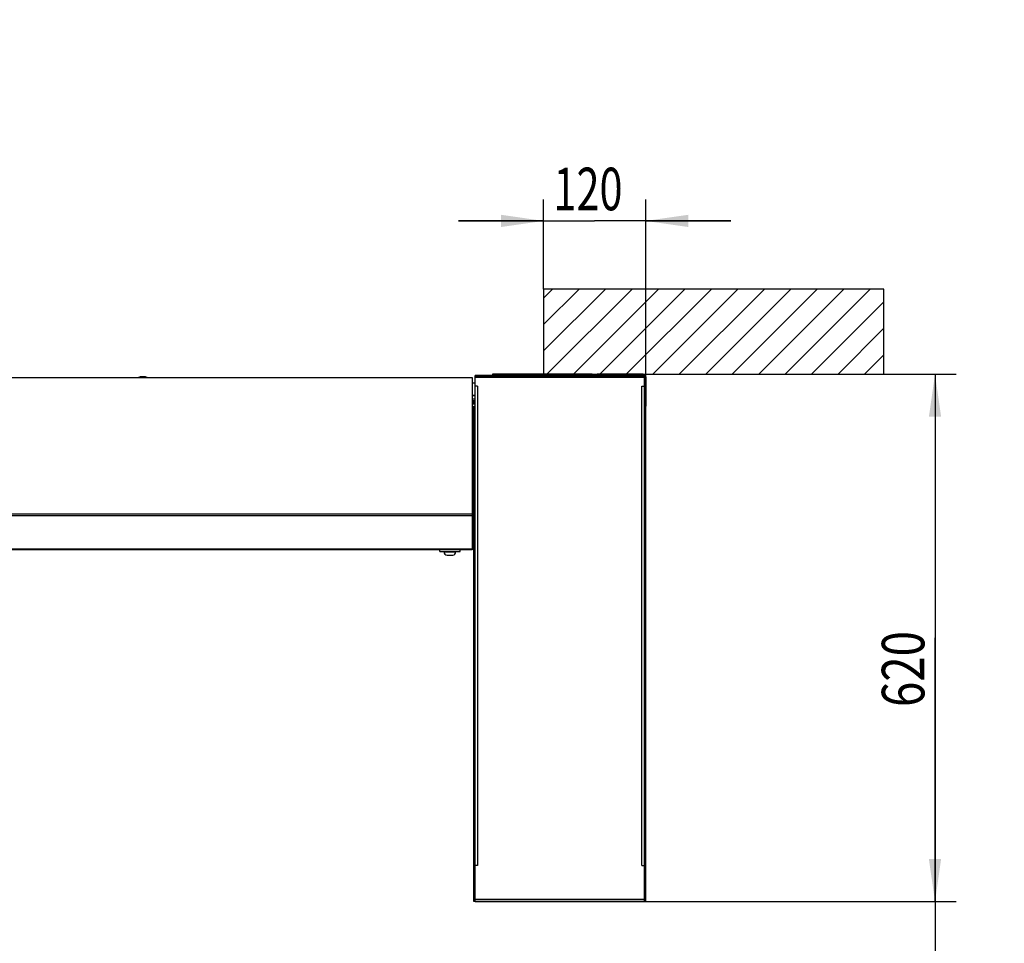
# Model space of a CAD drawing. Units: millimetres. Extents: x 0 to 210, y 0 to 297.
# Drawn here: x 71 to 117, y 89 to 132 of the extents above; entities that cross this region are included whole.
import ezdxf

# ---------------------------------------------------------------- set-up
doc = ezdxf.new("R2010")
doc.units = ezdxf.units.MM
doc.header["$LTSCALE"] = 19.36
doc.layers.get('0').update_dxf_attribs({"linetype": 'CONTINUOUS'})
doc.layers.add('COSMETIC_WALL', color=7, linetype='CONTINUOUS')
doc.layers.add('DIMENSIONS', color=7, linetype='CONTINUOUS')
doc.styles.get("Standard").update_dxf_attribs({"font": 'txt', "width": 0.7})
doc.dimstyles.new('DIMSTYLE_1', dxfattribs={"dimtxt": 2, "dimasz": 2, "dimexe": 0.18, "dimexo": 0.0625, "dimgap": 0.09, "dimtad": 1, "dimdec": 3, "dimlfac": 25, "dimdsep": 46, "dimtxsty": 'Standard', "dimblk": '_FILLED', "dimblk1": '_FILLED', "dimblk2": '_FILLED', "dimcen": 0.09, "dimclrt": 5, "dimadec": 0, "dimazin": 0, "dimtp": 0.8, "dimtm": 0.8, "dimtfac": 1, "dimtdec": 3, "dimtofl": 0, "dimtmove": 0, "dimatfit": 3, "dimldrblk": '_FILLED', "dimfxl": 0, "dimtolj": 1, "dimarcsym": 0})
doc.dimstyles.new('DIMSTYLE_2', dxfattribs={"dimtxt": 2, "dimasz": 2, "dimexe": 0.18, "dimexo": 0.0625, "dimgap": 0.09, "dimtad": 1, "dimdec": 3, "dimlfac": 25, "dimdsep": 46, "dimtxsty": 'Standard', "dimblk": '_FILLED', "dimblk1": '_FILLED', "dimblk2": '_FILLED', "dimcen": 0.09, "dimclrt": 5, "dimadec": 0, "dimazin": 0, "dimtp": 0.3, "dimtm": 0.3, "dimtfac": 1, "dimtdec": 3, "dimtofl": 0, "dimtmove": 0, "dimatfit": 3, "dimldrblk": '_FILLED', "dimfxl": 0, "dimtolj": 1, "dimarcsym": 0})
doc.dimstyles.new('DIMSTYLE_3', dxfattribs={"dimtxt": 2, "dimasz": 2, "dimexe": 0.18, "dimexo": 0.0625, "dimgap": 0.09, "dimtad": 1, "dimdec": 3, "dimlfac": 25, "dimdsep": 46, "dimtxsty": 'Standard', "dimblk": '_FILLED', "dimblk1": '_FILLED', "dimblk2": '_FILLED', "dimcen": 0.09, "dimclrt": 5, "dimadec": 0, "dimazin": 0, "dimtp": 1.2, "dimtm": 1.2, "dimtfac": 1, "dimtdec": 3, "dimtofl": 0, "dimtmove": 0, "dimatfit": 3, "dimldrblk": '_FILLED', "dimfxl": 0, "dimtolj": 1, "dimarcsym": 0})
doc.dimstyles.new('DIMSTYLE_4', dxfattribs={"dimtxt": 2, "dimasz": 2, "dimexe": 0.18, "dimexo": 0.0625, "dimgap": 0.09, "dimtad": 1, "dimdec": 3, "dimlfac": 25, "dimdsep": 46, "dimtxsty": 'Standard', "dimblk": '_FILLED', "dimblk1": '_FILLED', "dimblk2": '_FILLED', "dimcen": 0.09, "dimclrt": 5, "dimadec": 0, "dimazin": 0, "dimtp": 0.5, "dimtm": 0.5, "dimtfac": 1, "dimtdec": 3, "dimtofl": 0, "dimtmove": 0, "dimatfit": 3, "dimldrblk": '_FILLED', "dimfxl": 0, "dimtolj": 1, "dimarcsym": 0})
doc.dimstyles.new('DIMSTYLE_5', dxfattribs={"dimtxt": 2, "dimasz": 2, "dimexe": 0.18, "dimexo": 0.0625, "dimgap": 0.09, "dimtad": 1, "dimdec": 0, "dimlfac": 25, "dimdsep": 46, "dimtxsty": 'Standard', "dimblk": '_FILLED', "dimblk1": '_FILLED', "dimblk2": '_FILLED', "dimcen": 0.09, "dimclrt": 5, "dimadec": 0, "dimazin": 0, "dimtp": 0.5, "dimtm": 0.5, "dimtfac": 1, "dimtdec": 0, "dimtofl": 0, "dimtmove": 0, "dimatfit": 3, "dimldrblk": '_FILLED', "dimfxl": 0, "dimtolj": 1, "dimarcsym": 0})
doc.dimstyles.new('DIMSTYLE_6', dxfattribs={"dimtxt": 2, "dimasz": 2, "dimexe": 0.18, "dimexo": 0.0625, "dimgap": 0.09, "dimtad": 1, "dimdec": 0, "dimlfac": 25, "dimdsep": 46, "dimtxsty": 'Standard', "dimblk": '_FILLED', "dimblk1": '_FILLED', "dimblk2": '_FILLED', "dimcen": 0.09, "dimclrt": 5, "dimadec": 0, "dimazin": 0, "dimtp": 0.8, "dimtm": 0.8, "dimtfac": 1, "dimtdec": 0, "dimtofl": 0, "dimtmove": 0, "dimatfit": 3, "dimldrblk": '_FILLED', "dimfxl": 0, "dimtolj": 1, "dimarcsym": 0})
doc.dimstyles.new('DIMSTYLE_7', dxfattribs={"dimtxt": 2, "dimasz": 2, "dimexe": 0.18, "dimexo": 0.0625, "dimgap": 0.09, "dimtad": 1, "dimdec": 3, "dimlfac": 25, "dimdsep": 46, "dimtxsty": 'Standard', "dimblk": '_FILLED', "dimblk1": '_FILLED', "dimblk2": '_FILLED', "dimcen": 0.09, "dimadec": 0, "dimazin": 0, "dimtp": 1.2, "dimtm": 1.2, "dimtfac": 1, "dimtdec": 3, "dimtofl": 0, "dimtmove": 0, "dimatfit": 3, "dimldrblk": '_FILLED', "dimfxl": 0, "dimtolj": 1, "dimarcsym": 0})

# ---------------------------------------------------------------- blocks, each defined once
blk = doc.blocks.new('_FILLED')
at = {"color": 0, "linetype": 'ByBlock'}
blk.add_solid([(0, 0), (-1, 0.14375), (-1, -0.14375)], dxfattribs=at)
blk = doc.blocks.new('*D')
at = {"layer": 'DIMENSIONS', "color": 2, "linetype": 'CONTINUOUS'}
for p, q in [((114.804, 226.826), (114.804, 241.931)), ((127.754, 234.286), (113.804, 234.286)), ((126.496, 234.286), (113.804, 234.286)), ((114.804, 234.286), (114.804, 226.826)), ((114.804, 234.286), (114.804, 226.826)), ((146.784, 234.286), (155.084, 234.286)), ((154.084, 234.286), (154.084, 221.586)), ((188.86, 233.366), (162.82, 233.366)), ((163.82, 233.366), (163.82, 226.366)), ((188.82, 233.366), (205.942, 233.366)), ((204.942, 233.366), (204.942, 223.917)), ((114.804, 219.366), (114.804, 226.826)), ((114.804, 219.366), (114.804, 226.826)), ((163.82, 219.366), (163.82, 226.366)), ((204.942, 214.468), (204.942, 223.917)), ((154.084, 208.886), (154.084, 221.586)), ((92.332, 219.366), (85.402, 219.366)), ((86.402, 219.366), (86.402, 213.656)), ((121.984, 219.366), (113.804, 219.366)), ((121.984, 219.366), (113.804, 219.366)), ((169.69, 219.366), (162.82, 219.366)), ((173, 219.366), (162.82, 219.366)), ((163.82, 219.366), (163.82, 179.366)), ((188.111, 214.468), (205.942, 214.468)), ((86.402, 207.946), (86.402, 213.656)), ((146.784, 208.886), (155.084, 208.886)), ((92.392, 207.946), (85.402, 207.946)), ((95.212, 179.378), (106.012, 179.378)), ((105.012, 179.378), (105.012, 159.372)), ((163.82, 139.366), (163.82, 179.366)), ((105.012, 139.366), (105.012, 159.372)), ((112.012, 139.366), (104.012, 139.366)), ((165.82, 139.366), (162.82, 139.366)), ((33.212, 115.583), (33.212, 123.943)), ((35.612, 119.743), (35.612, 123.943)), ((95.612, 119.743), (95.612, 123.943)), ((100.412, 114.243), (100.412, 123.943)), ((33.212, 122.943), (29.212, 122.943)), ((29.212, 122.943), (34.412, 122.943)), ((41.733, 122.943), (34.412, 122.943)), ((35.612, 122.943), (41.733, 122.943)), ((95.612, 122.943), (91.612, 122.943)), ((91.612, 122.943), (98.012, 122.943)), ((104.412, 122.943), (98.012, 122.943)), ((100.412, 122.943), (104.412, 122.943)), ((19.212, 115.743), (19.212, 119.743)), ((19.212, 119.743), (19.212, 111.613)), ((19.212, 115.743), (19.212, 119.743)), ((19.212, 119.743), (19.212, 111.613)), ((19.612, 115.743), (18.212, 115.743)), ((19.612, 115.743), (18.212, 115.743)), ((111.612, 115.743), (115.012, 115.743)), ((111.612, 115.743), (115.012, 115.743)), ((114.012, 115.743), (114.012, 103.353)), ((114.012, 115.743), (114.012, 103.353)), ((19.212, 103.483), (19.212, 111.613)), ((19.212, 99.344), (19.212, 111.613)), ((33.212, 107.483), (18.212, 107.483)), ((33.212, 107.483), (18.212, 107.483)), ((19.212, 107.483), (19.212, 103.483)), ((19.212, 107.483), (19.212, 99.344)), ((114.012, 90.963), (114.012, 103.353)), ((114.012, 103.353), (114.012, 83.137)), ((114.012, 90.963), (114.012, 103.353)), ((92.392, 90.963), (115.012, 90.963)), ((100.352, 90.963), (115.012, 90.963)), ((33.212, 68.511), (33.212, 78.331)), ((35.612, 74.131), (35.612, 78.331)), ((35.612, 74.131), (35.612, 78.331)), ((95.612, 74.131), (95.612, 78.331)), ((33.212, 77.331), (27.069, 77.331)), ((27.069, 77.331), (34.412, 77.331)), ((39.612, 77.331), (34.412, 77.331)), ((35.612, 77.331), (39.612, 77.331)), ((35.612, 77.331), (65.612, 77.331)), ((95.612, 77.331), (65.612, 77.331)), ((95.612, 70.131), (113.012, 70.131)), ((112.012, 70.131), (112.012, 57.871)), ((112.012, 45.611), (112.012, 57.871)), ((96.851, 45.611), (113.012, 45.611))]:
    blk.add_line(p, q, dxfattribs=at)
at = {"layer": 'DIMENSIONS', "color": 6, "linetype": 'CONTINUOUS'}
for p, q in [((31.315, 219.366), (24.332, 219.366)), ((25.332, 219.366), (25.332, 179.366)), ((91.225, 219.366), (37.108, 219.366)), ((25.332, 139.366), (25.332, 179.366)), ((35.492, 139.366), (24.332, 139.366))]:
    blk.add_line(p, q, dxfattribs=at)
at = {"layer": 'DIMENSIONS', "color": 2, "linetype": 'CONTINUOUS', "xscale": 2, "yscale": 2, "zscale": 2}
for p, rotation in [((114.804, 234.286), 90), ((114.804, 234.286), 90), ((154.084, 234.286), 90), ((163.82, 233.366), 90), ((204.942, 233.366), 90), ((114.804, 219.366), 270), ((114.804, 219.366), 270), ((163.82, 219.366), 270), ((86.402, 219.366), 90), ((163.82, 219.366), 90), ((204.942, 214.468), 270), ((154.084, 208.886), 270), ((86.402, 207.946), 270), ((105.012, 179.378), 90), ((105.012, 139.366), 270), ((163.82, 139.366), 270), ((35.612, 122.943), 180), ((100.412, 122.943), 180), ((19.212, 115.743), 270), ((19.212, 115.743), 270), ((114.012, 115.743), 90), ((114.012, 115.743), 90), ((19.212, 107.483), 90), ((19.212, 107.483), 90), ((114.012, 90.963), 270), ((114.012, 90.963), 270), ((35.612, 77.331), 180), ((35.612, 77.331), 180), ((112.012, 70.131), 90), ((112.012, 45.611), 270)]:
    blk.add_blockref('_FILLED', p, dxfattribs=dict(at, rotation=rotation))
at = {"layer": 'DIMENSIONS', "color": 6, "linetype": 'CONTINUOUS', "xscale": 2, "yscale": 2, "zscale": 2}
for p, rotation in [((25.332, 219.366), 90), ((25.332, 139.366), 270)]:
    blk.add_blockref('_FILLED', p, dxfattribs=dict(at, rotation=rotation))
at = {"layer": 'DIMENSIONS', "color": 2, "linetype": 'CONTINUOUS', "xscale": 2, "yscale": 2, "zscale": 2}
for p in [(33.212, 122.943), (95.612, 122.943), (33.212, 77.331), (95.612, 77.331)]:
    blk.add_blockref('_FILLED', p, dxfattribs=at)
at = {"layer": 'DIMENSIONS', "color": 5, "linetype": 'CONTINUOUS'}
for s, width, p in [('[100]', 0.6, (114.304, 235.931)), ('350', 0.738095, (163.32, 224.775)), ('373', 0.738095, (114.304, 224.428)), ('T', 0.857143, (204.442, 224.015)), ('635', 0.738095, (153.584, 219.062)), ('Q', 0.857143, (85.902, 212.928)), ('DH*', 0.785714, (163.32, 182.458)), ('CH', 0.809524, (104.512, 157.96)), ('207', 0.785714, (18.712, 109.623)), (']', 0.428571, (18.712, 104.916)), ('207', 0.785714, (18.712, 100.201)), ('620', 0.785714, (113.512, 100.104)), ('[', 0.428571, (18.712, 99.344)), ('[690]', 0.642857, (113.512, 83.137)), ('R', 0.785714, (111.512, 57.526))]:
    blk.add_text(s, height=2, rotation=90, dxfattribs=dict(at, width=width)).set_placement(p)
at = {"layer": 'DIMENSIONS', "color": 6, "linetype": 'CONTINUOUS', "width": 0.785714}
blk.add_text('DH*', height=2, rotation=90, dxfattribs=at).set_placement((24.832, 176.185))
at = {"layer": 'DIMENSIONS', "color": 5, "linetype": 'CONTINUOUS'}
for s, width, p in [('60', 0.785714, (38.591, 123.443)), ('120', 0.714286, (96.078, 123.443)), ('60', 0.785714, (27.069, 77.831)), ('DW', 1.130952, (63.374, 77.831))]:
    blk.add_text(s, height=2, dxfattribs=dict(at, width=width)).set_placement(p)

msp = doc.modelspace()

# ---------------------------------------------------------------- linework, layer by layer
at = {"color": 3, "linetype": 'CONTINUOUS'}
for p, q in [((97.891834, 115.743261), (93.211834, 115.743261)), ((100.291834, 115.743261), (98.131834, 115.743261)), ((100.351834, 115.683261), (92.391834, 115.683261)), ((97.531834, 115.703261), (93.211834, 115.703261)), ((100.411834, 115.623261), (100.411834, 114.243261)), ((92.331834, 90.963261), (92.331834, 114.243261)), ((100.351834, 90.963261), (100.351834, 114.243261)), ((92.251834, 107.663261), (92.331834, 107.663261))]:
    msp.add_line(p, q, dxfattribs=at)
at = {"color": 7, "linetype": 'CONTINUOUS'}
for p, q in [((93.211834, 115.743261), (93.211834, 115.683261)), ((33.211834, 115.583261), (92.251834, 115.583261)), ((76.669889, 115.612868), (76.669889, 115.616025)), ((76.749889, 115.612868), (76.749889, 115.616025)), ((76.793779, 115.61502), (76.793779, 115.616025)), ((76.873779, 115.612868), (76.873779, 115.616025)), ((92.251834, 115.583261), (92.251834, 107.483261)), ((92.251834, 115.343261), (92.391834, 115.343261)), ((92.391834, 90.963261), (92.391834, 115.683261)), ((100.351834, 115.623261), (92.391834, 115.623261)), ((100.351834, 114.243261), (100.351834, 115.683261)), ((92.511834, 115.183261), (92.391834, 115.183261)), ((100.231834, 115.183261), (100.351834, 115.183261)), ((92.391834, 114.723261), (92.251834, 114.723261)), ((92.391834, 114.563261), (92.251834, 114.563261)), ((92.251834, 114.511261), (92.391834, 114.511261)), ((92.251834, 114.459261), (92.391834, 114.459261)), ((92.391834, 114.413261), (92.251834, 114.413261)), ((92.331834, 114.243261), (92.391834, 114.243261)), ((100.351834, 114.243261), (100.411834, 114.243261)), ((100.411834, 90.963261), (100.411834, 114.243261)), ((92.251834, 113.723261), (92.331834, 113.723261)), ((92.251834, 113.425044), (92.331834, 113.425044)), ((92.251834, 113.405044), (92.331834, 113.405044)), ((92.331834, 111.526663), (92.251834, 111.526663)), ((92.331834, 111.523261), (92.251834, 111.523261)), ((92.251834, 111.322874), (92.331834, 111.322874)), ((92.251834, 109.441478), (92.331834, 109.441478)), ((92.251834, 109.421478), (92.331834, 109.421478)), ((92.251834, 109.123261), (92.331834, 109.123261)), ((92.251834, 107.483261), (33.211834, 107.483261)), ((90.731834, 107.411261), (90.731834, 107.483261)), ((90.731872, 107.411261), (91.691796, 107.411261)), ((90.931834, 107.391261), (90.931834, 107.411261)), ((90.931834, 107.391261), (91.491834, 107.391261)), ((91.491834, 107.391261), (91.491834, 107.411261)), ((91.691834, 107.411261), (91.691834, 107.483261)), ((92.251834, 107.543261), (92.331834, 107.543261)), ((91.071834, 107.235261), (91.351834, 107.235261)), ((92.511834, 92.663261), (92.391834, 92.663261)), ((100.231834, 92.663261), (100.351834, 92.663261)), ((100.411834, 90.963261), (92.331834, 90.963261))]:
    msp.add_line(p, q, dxfattribs=at)
at = {"color": 9, "linetype": 'CONTINUOUS'}
for p, q in [((97.531834, 115.743261), (97.531834, 115.683261)), ((97.891834, 115.683261), (97.891834, 115.743261)), ((98.131834, 115.683261), (98.131834, 115.743261)), ((100.291834, 115.683261), (100.291834, 115.743261)), ((76.656347, 115.612516), (76.656347, 115.610723)), ((76.736347, 115.612516), (76.736347, 115.610723)), ((76.807321, 115.612516), (76.807321, 115.610772)), ((76.887321, 115.612516), (76.887321, 115.610723)), ((100.351834, 115.583261), (92.391834, 115.583261)), ((100.351834, 115.623261), (100.411834, 115.623261)), ((92.511834, 115.183261), (92.511834, 92.663261)), ((100.231834, 92.663261), (100.231834, 115.183261)), ((92.251834, 114.757706), (92.391834, 114.757706)), ((92.391834, 114.373261), (92.251834, 114.373261)), ((92.251834, 114.343261), (92.391834, 114.343261)), ((92.331834, 111.655371), (92.251834, 111.655371)), ((92.331834, 111.526842), (92.251834, 111.526842)), ((92.331834, 111.526261), (92.251834, 111.526261)), ((92.251834, 111.191151), (92.331834, 111.191151)), ((92.251834, 109.168114), (33.211834, 109.168114)), ((92.251834, 109.083261), (33.211834, 109.083261)), ((92.251834, 107.518408), (33.211834, 107.518408)), ((100.411834, 91.063261), (92.331834, 91.063261))]:
    msp.add_line(p, q, dxfattribs=at)
at = {"color": 3, "linetype": 'CONTINUOUS'}
for centre, radius, start, end in [((97.531834, 115.263261), 0.48, 61.1551059, 90), ((97.891834, 115.623261), 0.12, 30.0128445, 90), ((98.131834, 115.623261), 0.12, 90, 149.9871555), ((100.291834, 115.623261), 0.12, 0, 90), ((97.531834, 115.223261), 0.48, 73.6604531, 90)]:
    msp.add_arc(centre, radius, start, end, dxfattribs=at)
at = {"color": 7, "linetype": 'CONTINUOUS'}
for centre, radius, start, end in [((76.731834, 115.220851), 0.4, 98.9087853, 114.981592), ((76.811834, 115.220851), 0.4, 98.9087853, 114.981592), ((76.731834, 115.220851), 0.4, 77.365527, 81.0912147), ((76.811834, 115.220851), 0.4, 65.018408, 81.0912147), ((91.107065, 107.407699), 0.176, 185.3590436, 258.4528403), ((91.316603, 107.407699), 0.176, 281.5471597, 354.6409564)]:
    msp.add_arc(centre, radius, start, end, dxfattribs=at)
for points, start_tangent, end_tangent in [([(76.652385, 115.611008), (76.65235, 115.611053), (76.654385, 115.611957), (76.656347, 115.612516)], (-0.002072254, 0.002288542), (0.004213207, 0.001096636)), ([(76.652413, 115.61098), (76.652385, 115.611008)], (-0.000030395, 0.000028354), (-0.000025586, 0.000028256)), ([(76.666359, 115.61217), (76.664842, 115.611891), (76.661891, 115.611404), (76.659239, 115.611032), (76.656794, 115.61076), (76.654687, 115.610612), (76.653197, 115.610615), (76.652413, 115.61098)], (-0.013839411, -0.002629694), (-0.007965068, 0.007430099)), ([(76.656347, 115.612516), (76.659704, 115.613389), (76.662297, 115.614062), (76.664302, 115.614582), (76.665874, 115.614988), (76.667115, 115.615309), (76.668101, 115.615564), (76.669889, 115.616025)], (0.013538665, 0.003523917), (0.013546266, 0.003494585)), ([(76.668109, 115.612516), (76.666359, 115.61217)], (-0.001747614, -0.00035994), (-0.001753048, -0.000333105)), ([(76.669888, 115.612872), (76.668109, 115.612516)], (-0.001780738, -0.000345981), (-0.001776671, -0.000365924)), ([(76.670874, 115.613061), (76.669888, 115.612872)], (-0.000986769, -0.000185517), (-0.000985608, -0.000191494)), ([(76.719449, 115.613028), (76.718653, 115.613501), (76.716431, 115.614379), (76.713538, 115.615074), (76.710244, 115.61556), (76.706361, 115.615881), (76.701729, 115.616022), (76.696731, 115.615957), (76.69142, 115.615688), (76.685738, 115.615204), (76.679781, 115.614497), (76.673817, 115.613587), (76.670874, 115.613061)], (-0.040553168, 0.028163109), (-0.04834102, -0.00908834)), ([(76.720071, 115.612516), (76.719449, 115.613028)], (-0.000573513, 0.000565953), (-0.000664336, 0.000461364)), ([(76.720454, 115.612225), (76.720071, 115.612516)], (-0.000416551, 0.000249297), (-0.000343931, 0.000339397)), ([(76.724351, 115.611118), (76.722622, 115.611456), (76.721016, 115.611954), (76.720454, 115.612225)], (-0.00401584, 0.000637415), (-0.003499747, 0.002094523)), ([(76.732385, 115.611008), (76.73235, 115.611053), (76.734385, 115.611957), (76.736347, 115.612516)], (-0.002072254, 0.002288542), (0.004213207, 0.001096636)), ([(76.732413, 115.61098), (76.732385, 115.611008)], (-0.000030395, 0.000028354), (-0.000025586, 0.000028256)), ([(76.746359, 115.61217), (76.744842, 115.611891), (76.741891, 115.611404), (76.739239, 115.611032), (76.736794, 115.61076), (76.734687, 115.610612), (76.733197, 115.610615), (76.732413, 115.61098)], (-0.013839411, -0.002629694), (-0.007965068, 0.007430099)), ([(76.736347, 115.612516), (76.739704, 115.613389), (76.742297, 115.614062), (76.744302, 115.614582), (76.745874, 115.614988), (76.747115, 115.615309), (76.748101, 115.615564), (76.749889, 115.616025)], (0.013538665, 0.003523917), (0.013546266, 0.003494585)), ([(76.748109, 115.612516), (76.746359, 115.61217)], (-0.001747614, -0.00035994), (-0.001753048, -0.000333105)), ([(76.749888, 115.612872), (76.748109, 115.612516)], (-0.001780738, -0.000345981), (-0.001776671, -0.000365924)), ([(76.750874, 115.613061), (76.749888, 115.612872)], (-0.000986769, -0.000185517), (-0.000985608, -0.000191494)), ([(76.771834, 115.615715), (76.767446, 115.615939), (76.762399, 115.616025), (76.757686, 115.615901), (76.753689, 115.615589), (76.750316, 115.615109), (76.750088, 115.615067)], (-0.021758835, 0.001421644), (-0.021440078, -0.004050097)), ([(76.799449, 115.613028), (76.798653, 115.613501), (76.796431, 115.614379), (76.793538, 115.615074), (76.790244, 115.61556), (76.786361, 115.615881), (76.781729, 115.616022), (76.776731, 115.615957), (76.77142, 115.615688), (76.765738, 115.615204), (76.759781, 115.614497), (76.753817, 115.613587), (76.750874, 115.613061)], (-0.040553168, 0.028163109), (-0.04834102, -0.00908834)), ([(76.793779, 115.616025), (76.794828, 115.615755), (76.796651, 115.615284), (76.797922, 115.614955), (76.798672, 115.614761)], (0.004893893, -0.001262497), (0.004892911, -0.001266296)), ([(76.798672, 115.614761), (76.799512, 115.614544), (76.801512, 115.614025), (76.804062, 115.613364), (76.807321, 115.612516)], (0.008650638, -0.002238803), (0.008647518, -0.002250823)), ([(76.800071, 115.612516), (76.799449, 115.613028)], (-0.000573513, 0.000565953), (-0.000664336, 0.000461364)), ([(76.800454, 115.612225), (76.800071, 115.612516)], (-0.000416551, 0.000249297), (-0.000343931, 0.000339397)), ([(76.823213, 115.612225), (76.822651, 115.611954), (76.821042, 115.611455), (76.818861, 115.611049), (76.816238, 115.610762), (76.81333, 115.610613), (76.810325, 115.610614), (76.807419, 115.610763), (76.804798, 115.61105), (76.802622, 115.611456), (76.801016, 115.611954), (76.800454, 115.612225)], (-0.019941967, -0.011935694), (-0.019942645, 0.011935243)), ([(76.807321, 115.612516), (76.809435, 115.611908), (76.810823, 115.611376), (76.810786, 115.611242)], (0.003771794, -0.000981743), (-0.001417304, -0.002606229)), ([(76.823597, 115.612516), (76.823213, 115.612225)], (-0.000343935, -0.000339401), (-0.000416542, -0.000249309)), ([(76.824219, 115.613028), (76.823597, 115.612516)], (-0.00066427, -0.000461476), (-0.000573569, -0.000566007)), ([(76.872793, 115.613061), (76.870002, 115.613561), (76.864222, 115.614452), (76.858409, 115.615155), (76.85278, 115.615651), (76.847446, 115.615939), (76.842399, 115.616025), (76.837686, 115.615901), (76.833689, 115.615589), (76.830316, 115.615109), (76.827354, 115.614415), (76.825057, 115.613523), (76.824219, 115.613028)], (-0.048340407, 0.009088152), (-0.040544803, -0.028166968)), ([(76.873779, 115.612872), (76.872793, 115.613061)], (-0.000985561, 0.000191483), (-0.00098672, 0.000185507)), ([(76.873779, 115.616025), (76.874828, 115.615755), (76.876651, 115.615284), (76.877922, 115.614955), (76.879512, 115.614544), (76.881512, 115.614025), (76.884062, 115.613364), (76.887321, 115.612516)], (0.013546266, -0.003494585), (0.013538665, -0.003523917)), ([(76.875558, 115.612516), (76.873779, 115.612872)], (-0.00177672, 0.000365934), (-0.001780785, 0.000345986)), ([(76.877308, 115.612169), (76.875558, 115.612516)], (-0.001752767, 0.000334612), (-0.001747767, 0.000359971)), ([(76.890775, 115.611223), (76.889864, 115.610595), (76.887879, 115.610676), (76.885345, 115.610921), (76.882484, 115.611298), (76.879227, 115.611821), (76.877308, 115.612169)], (-0.005605644, -0.009237121), (-0.013420329, 0.002562012)), ([(76.887321, 115.612516), (76.889435, 115.611908), (76.890823, 115.611376), (76.890786, 115.611242)], (0.003771794, -0.000981743), (-0.001417304, -0.002606229))]:
    msp.add_spline(points, degree=3, dxfattribs=dict(at, start_tangent=start_tangent, end_tangent=end_tangent))
at = {"layer": 'COSMETIC_WALL', "color": 2, "linetype": 'CONTINUOUS'}
for p, q in [((95.611834, 119.320532), (96.034563, 119.743261)), ((95.611834, 118.076024), (97.279071, 119.743261)), ((95.611834, 116.831516), (98.523579, 119.743261)), ((95.768086, 115.743261), (99.768086, 119.743261)), ((97.012594, 115.743261), (101.012594, 119.743261)), ((98.257102, 115.743261), (102.257102, 119.743261)), ((99.50161, 115.743261), (103.50161, 119.743261)), ((100.746118, 115.743261), (104.746118, 119.743261)), ((101.990626, 115.743261), (105.990626, 119.743261)), ((103.235134, 115.743261), (107.235134, 119.743261)), ((104.479642, 115.743261), (108.479642, 119.743261)), ((105.72415, 115.743261), (109.72415, 119.743261)), ((106.968658, 115.743261), (110.968658, 119.743261)), ((108.213166, 115.743261), (111.611834, 119.141929)), ((109.457674, 115.743261), (111.611834, 117.897421)), ((110.702182, 115.743261), (111.611834, 116.652913))]:
    msp.add_line(p, q, dxfattribs=at)
at = {"layer": 'COSMETIC_WALL', "color": 7, "linetype": 'CONTINUOUS'}
for p, q in [((111.611834, 119.743261), (95.611834, 119.743261)), ((95.611834, 119.743261), (95.611834, 115.743261)), ((111.611834, 115.743261), (111.611834, 119.743261)), ((97.891834, 115.743261), (98.131834, 115.743261)), ((100.291834, 115.743261), (111.611834, 115.743261))]:
    msp.add_line(p, q, dxfattribs=at)

# ---------------------------------------------------------------- dimensions: what is measured, and where the dimension line sits
at = {"layer": 'DIMENSIONS', "color": 2, "linetype": 'CONTINUOUS'}
for base, p1, p2, angle, text, dimstyle, middle in [((112.011834, 70.13131), (96.850658, 45.61131), (95.611834, 70.13131), 90, 'R', 'DIMSTYLE_1', (110.511834, 58.311956)), ((163.819827, 219.366171), (165.819827, 139.366171), (169.689827, 219.366171), 90, 'DH*', 'DIMSTYLE_3', (162.319827, 184.815038)), ((204.941912, 214.468014), (188.819827, 233.366171), (188.111181, 214.468014), 270, 'T', 'DIMSTYLE_1', (203.441912, 224.871841)), ((19.2118338738, 107.4832611459), (18.2118338738, 115.7432611459), (33.2118338738, 107.4832611459), 270, '[<>]', 'DIMSTYLE_5', (17.7118338738, 102.5586203158)), ((114.011834, 115.743261), (92.391834, 90.963261), (111.611834, 115.743261), 90, '[690]', 'DIMSTYLE_1', (112.511834, 86.351037)), ((114.803883, 234.286171), (121.983883, 219.366171), (126.495796, 234.286171), 90, '[100]', 'DIMSTYLE_4', (113.303883, 238.930864)), ((105.011834, 179.378171), (112.011834, 139.366171), (95.211834, 179.378171), 90, 'CH', 'DIMSTYLE_3', (103.511834, 159.578702)), ((86.401897, 207.946171), (92.331834, 219.366171), (92.391834, 207.946171), 270, 'Q', 'DIMSTYLE_4', (84.901897, 213.784899))]:
    dim = msp.add_linear_dim(base=base, p1=p1, p2=p2, angle=angle, text=text, dimstyle=dimstyle, dxfattribs=at)
    dim.commit()
    dim.dimension.update_dxf_attribs({"geometry": '*D', "text_midpoint": middle, "dimtype": 160})
for base, p1, p2, angle, dimstyle, middle in [((33.211834, 77.33131), (35.611834, 74.13131), (33.211834, 68.51131), 180, 'DIMSTYLE_2', (28.640765, 78.83131)), ((163.819827, 219.366171), (188.859827, 233.366171), (172.999827, 219.366171), 270, 'DIMSTYLE_4', (162.319827, 226.988946)), ((114.803883, 234.286171), (121.983883, 219.366171), (127.754307, 234.286171), 90, 'DIMSTYLE_4', (113.303883, 226.64189)), ((154.083883, 208.886171), (146.783883, 234.286171), (146.783883, 208.886171), 270, 'DIMSTYLE_1', (152.583883, 221.276128)), ((33.211834, 122.943261), (35.611834, 119.743261), (33.211834, 115.583261), 180, 'DIMSTYLE_2', (40.161985, 124.443261)), ((19.2118338738, 107.4832611459), (18.2118338738, 115.7432611459), (33.2118338738, 107.4832611459), 270, 'DIMSTYLE_5', (17.7118338738, 111.9800752149)), ((114.0118338738, 90.9632611459), (111.6118338738, 115.7432611459), (100.3518338738, 90.9632611459), 270, 'DIMSTYLE_6', (112.5118338738, 102.4613523214))]:
    dim = msp.add_linear_dim(base=base, p1=p1, p2=p2, angle=angle, dimstyle=dimstyle, dxfattribs=at)
    dim.commit()
    dim.dimension.update_dxf_attribs({"geometry": '*D', "text_midpoint": middle, "dimtype": 160})
dim = msp.add_linear_dim(base=(95.611834, 77.33131), p1=(35.611834, 74.13131), p2=(95.611834, 74.13131), text='DW', dimstyle='DIMSTYLE_3', dxfattribs=at)
dim.commit()
dim.dimension.update_dxf_attribs({"geometry": '*D', "text_midpoint": (65.636021, 78.83131), "dimtype": 160})
dim = msp.add_linear_dim(base=(100.411834, 122.943261), p1=(95.611834, 119.743261), p2=(100.411834, 114.243261), dimstyle='DIMSTYLE_2', dxfattribs=at)
dim.commit()
dim.dimension.update_dxf_attribs({"geometry": '*D', "text_midpoint": (98.220705, 124.443261), "dimtype": 160})
at = {"layer": 'DIMENSIONS', "color": 6, "linetype": 'CONTINUOUS'}
dim = msp.add_linear_dim(base=(25.332293, 219.366171), p1=(35.491834, 139.366171), p2=(91.224603, 219.366171), angle=90, text='DH*', dimstyle='DIMSTYLE_7', dxfattribs=at)
dim.commit()
dim.dimension.update_dxf_attribs({"geometry": '*D', "text_midpoint": (23.832293, 178.542625), "dimtype": 160})

doc.saveas('drawing.dxf')
